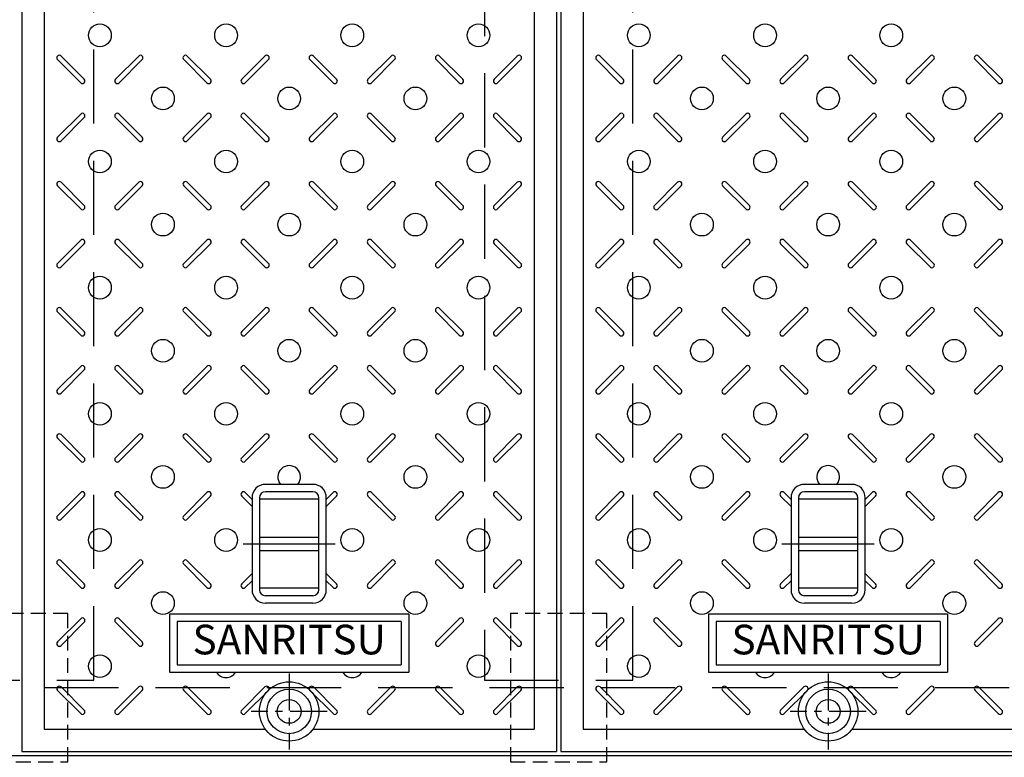
# Model space of a CAD drawing. Extents: x 3190 to 9490, y -164524 to -160069.
# Drawn here: x 4029 to 4692, y -161929 to -161432 of the extents above; entities that cross this region are included whole.
import ezdxf
from ezdxf.enums import TextEntityAlignment as Align

# ---------------------------------------------------------------- set-up
doc = ezdxf.new("R2010")
doc.units = 0
doc.header["$LTSCALE"] = 200
for name, pattern in [('CENTER', [2, 1.25, -0.25, 0.25, -0.25]), ('CENTER1', [10, 6.25, -1.25, 1.25, -1.25]), ('HIDDEN', [0.375, 0.25, -0.125])]:
    doc.linetypes.add(name, pattern=pattern)
doc.layers.get('0').update_dxf_attribs({"linetype": 'CONTINUOUS'})
doc.layers.get('DEFPOINTS').update_dxf_attribs({"color": 253, "linetype": 'CONTINUOUS'})
for name, color, linetype in [('CENTER', 1, 'CENTER'), ('sunpou', 1, 'CONTINUOUS'), ('その他', 7, 'CONTINUOUS'), ('枠', 4, 'CONTINUOUS'), ('梁', 7, 'CONTINUOUS'), ('模様', 3, 'CONTINUOUS'), ('蓋', 6, 'CONTINUOUS')]:
    doc.layers.add(name, color=color, linetype=linetype)
doc.styles.get("Standard").update_dxf_attribs({"font": 'ROMANS.SHX', "width": 0.8, "bigfont": 'extfont.shx'})
doc.dimstyles.new('S1-15', dxfattribs={"dimscale": 15, "dimtxt": 2.5, "dimasz": 1.5, "dimexe": 1, "dimexo": 1, "dimgap": 1, "dimtad": 3, "dimdec": 1, "dimdsep": 46, "dimtxsty": 'STANDARD', "dimblk": 'OPEN', "dimcen": 0.09, "dimclrd": 1, "dimclre": 1, "dimclrt": 7, "dimadec": 0, "dimazin": 2, "dimtfac": 1, "dimtdec": 1, "dimtmove": 2, "dimatfit": 1, "dimldrblk": 'OPEN', "dimfxl": 1, "dimtolj": 1, "dimtzin": 0, "dimlwd": -1, "dimlwe": -1, "dimarcsym": 0})

# ---------------------------------------------------------------- blocks, each defined once
blk = doc.blocks.new('_OPEN')
at = {"color": 0, "linetype": 'ByBlock'}
for p, q in [((-1, 0.167), (0, 0)), ((0, 0), (-1, -0.167)), ((0, 0), (-1, 0))]:
    blk.add_line(p, q, dxfattribs=at)
blk = doc.blocks.new('*D7')
at = {"layer": 'DEFPOINTS', "color": 0, "transparency": 16777216}
for p in [(3710.58, -161882.12), (7251.58, -161882.12), (7251.58, -162257.12)]:
    blk.add_point(p, dxfattribs=at)
at = {"layer": 'sunpou', "color": 1, "transparency": 16777216}
for p, q in [((3710.58, -161897.12), (3710.58, -162272.12)), ((7251.58, -161897.12), (7251.58, -162272.12)), ((3733.08, -162257.12), (7229.08, -162257.12))]:
    blk.add_line(p, q, dxfattribs=at)
at = {"layer": 'sunpou', "color": 1, "transparency": 16777216, "xscale": 22.5, "yscale": 22.5, "zscale": 22.5, "rotation": 180}
blk.add_blockref('_OPEN', (3710.58, -162257.12), dxfattribs=at)
at = {"layer": 'sunpou', "color": 1, "transparency": 16777216, "xscale": 22.5, "yscale": 22.5, "zscale": 22.5}
blk.add_blockref('_OPEN', (7251.58, -162257.12), dxfattribs=at)
at = {"layer": 'sunpou', "color": 7, "transparency": 16777216, "insert": (5481.08, -162223.37), "char_height": 37.5, "attachment_point": 5}
blk.add_mtext('\\A1;開口 3541', dxfattribs=at)

msp = doc.modelspace()

# ---------------------------------------------------------------- linework, layer by layer
at = {"layer": 'CENTER', "color": 1, "linetype": 'CENTER1', "ltscale": 0.2}
for p, q in [((4179.51, -161785.12), (4241.65, -161785.12)), ((4542.51, -161785.12), (4604.65, -161785.12))]:
    msp.add_line(p, q, dxfattribs=at)
at = {"layer": 'CENTER', "linetype": 'CENTER', "ltscale": 0.1}
for p, q in [((4210.58, -161872.52), (4210.58, -161923.73)), ((4573.58, -161872.52), (4573.58, -161923.73)), ((4236.18, -161898.12), (4184.97, -161898.12)), ((4599.18, -161898.12), (4547.97, -161898.12))]:
    msp.add_line(p, q, dxfattribs=at)
at = {"layer": 'その他', "color": 2, "linetype": 'Continuous'}
for p, q in [((4226.58, -161745.12), (4194.58, -161745.12)), ((4589.58, -161745.12), (4557.58, -161745.12)), ((4226.58, -161750.12), (4194.58, -161750.12)), ((4589.58, -161750.12), (4557.58, -161750.12)), ((4185.58, -161754.08), (4185.58, -161816.16)), ((4190.58, -161754.08), (4190.58, -161816.16)), ((4230.58, -161755.12), (4190.58, -161755.12)), ((4230.58, -161816.12), (4230.58, -161754.12)), ((4235.58, -161816.12), (4235.58, -161754.12)), ((4548.58, -161754.08), (4548.58, -161816.16)), ((4553.58, -161754.08), (4553.58, -161816.16)), ((4593.58, -161755.12), (4553.58, -161755.12)), ((4593.58, -161816.12), (4593.58, -161754.12)), ((4598.58, -161816.12), (4598.58, -161754.12)), ((4190.58, -161780.62), (4230.58, -161780.62)), ((4553.58, -161780.62), (4593.58, -161780.62)), ((4190.58, -161789.62), (4230.58, -161789.62)), ((4553.58, -161789.62), (4593.58, -161789.62)), ((4230.58, -161815.12), (4190.58, -161815.12)), ((4593.58, -161815.12), (4553.58, -161815.12)), ((4226.58, -161820.12), (4194.58, -161820.12)), ((4226.58, -161825.12), (4194.58, -161825.12)), ((4589.58, -161820.12), (4557.58, -161820.12)), ((4589.58, -161825.12), (4557.58, -161825.12))]:
    msp.add_line(p, q, dxfattribs=at)
at = {"layer": 'その他', "color": 3, "linetype": 'Continuous'}
for p, q in [((4130.08, -161832.62), (4130.08, -161871.62)), ((4291.08, -161832.62), (4130.08, -161832.62)), ((4135.08, -161837.62), (4135.08, -161866.62)), ((4286.08, -161837.62), (4135.08, -161837.62)), ((4286.08, -161837.62), (4286.08, -161866.62)), ((4291.08, -161832.62), (4291.08, -161871.62)), ((4493.08, -161832.62), (4493.08, -161871.62)), ((4654.08, -161832.62), (4493.08, -161832.62)), ((4498.08, -161837.62), (4498.08, -161866.62)), ((4649.08, -161837.62), (4498.08, -161837.62)), ((4649.08, -161837.62), (4649.08, -161866.62)), ((4654.08, -161832.62), (4654.08, -161871.62)), ((4130.08, -161871.62), (4291.08, -161871.62)), ((4135.08, -161866.62), (4286.08, -161866.62)), ((4493.08, -161871.62), (4654.08, -161871.62)), ((4498.08, -161866.62), (4649.08, -161866.62))]:
    msp.add_line(p, q, dxfattribs=at)
at = {"layer": 'その他', "color": 2, "linetype": 'Continuous'}
for centre, radius, start, end in [((4194.58, -161754.12), 9, 90, 180), ((4226.58, -161754.12), 9, 0, 90), ((4557.58, -161754.12), 9, 90, 180), ((4589.58, -161754.12), 9, 0, 90), ((4194.58, -161754.12), 4, 90, 180), ((4226.58, -161754.12), 4, 0, 90), ((4557.58, -161754.12), 4, 90, 180), ((4589.58, -161754.12), 4, 0, 90), ((4194.58, -161816.12), 9, 180, 270), ((4194.58, -161816.12), 4, 180, 270), ((4226.58, -161816.12), 4, 270, 0), ((4226.58, -161816.12), 9, 270, 0), ((4557.58, -161816.12), 9, 180, 270), ((4557.58, -161816.12), 4, 180, 270), ((4589.58, -161816.12), 4, 270, 0), ((4589.58, -161816.12), 9, 270, 0)]:
    msp.add_arc(centre, radius, start, end, dxfattribs=at)
at = {"layer": '枠'}
msp.add_lwpolyline([(4920.58, -161928.12), (3664.58, -161928.12), (3664.58, -161042.12), (4920.58, -161042.12)], dxfattribs=at)
at = {"layer": '枠', "linetype": 'HIDDEN'}
msp.add_lwpolyline([(4920.58, -161882.12), (3710.58, -161882.12), (3710.58, -161088.12), (4920.58, -161088.12)], dxfattribs=at)
at = {"layer": '枠', "color": 4, "linetype": 'HIDDEN', "ltscale": 0.2}
for points in [[(3996.58, -161932.12), (4061.58, -161932.12), (4061.58, -161832.12), (3996.58, -161832.12)], [(4359.58, -161932.12), (4424.58, -161932.12), (4424.58, -161832.12), (4359.58, -161832.12)]]:
    msp.add_lwpolyline(points, close=True, dxfattribs=at)
at = {"layer": '梁', "linetype": 'HIDDEN'}
for points in [[(3979.08, -161877.12), (4079.08, -161877.12), (4079.08, -161093.12), (3979.08, -161093.12)], [(4342.08, -161877.12), (4442.08, -161877.12), (4442.08, -161093.12), (4342.08, -161093.12)]]:
    msp.add_lwpolyline(points, close=True, dxfattribs=at)
at = {"layer": '模様', "color": 3}
for p, q in [((4054.53, -161458.98), (4070.15, -161474.6)), ((4056.93, -161456.57), (4072.56, -161472.2)), ((4109.22, -161456.57), (4093.59, -161472.2)), ((4111.63, -161458.98), (4096, -161474.6)), ((4139.53, -161458.98), (4155.15, -161474.6)), ((4141.93, -161456.57), (4157.56, -161472.2)), ((4194.22, -161456.57), (4178.59, -161472.2)), ((4196.63, -161458.98), (4181, -161474.6)), ((4224.53, -161458.98), (4240.15, -161474.6)), ((4226.93, -161456.57), (4242.56, -161472.2)), ((4279.22, -161456.57), (4263.59, -161472.2)), ((4281.63, -161458.98), (4266, -161474.6)), ((4309.53, -161458.98), (4325.15, -161474.6)), ((4311.93, -161456.57), (4327.56, -161472.2)), ((4364.22, -161456.57), (4348.59, -161472.2)), ((4366.63, -161458.98), (4351, -161474.6)), ((4417.53, -161458.98), (4433.15, -161474.6)), ((4419.93, -161456.57), (4435.56, -161472.2)), ((4472.22, -161456.57), (4456.59, -161472.2)), ((4474.63, -161458.98), (4459, -161474.6)), ((4502.53, -161458.98), (4518.15, -161474.6)), ((4504.93, -161456.57), (4520.56, -161472.2)), ((4557.22, -161456.57), (4541.59, -161472.2)), ((4559.63, -161458.98), (4544, -161474.6)), ((4587.53, -161458.98), (4603.15, -161474.6)), ((4589.93, -161456.57), (4605.56, -161472.2)), ((4642.22, -161456.57), (4626.59, -161472.2)), ((4644.63, -161458.98), (4629, -161474.6)), ((4672.53, -161458.98), (4688.15, -161474.6)), ((4674.93, -161456.57), (4690.56, -161472.2)), ((4054.53, -161511.27), (4070.15, -161495.64)), ((4056.93, -161513.67), (4072.56, -161498.04)), ((4109.22, -161513.67), (4093.59, -161498.04)), ((4111.63, -161511.27), (4096, -161495.64)), ((4139.53, -161511.27), (4155.15, -161495.64)), ((4141.93, -161513.67), (4157.56, -161498.04)), ((4194.22, -161513.67), (4178.59, -161498.04)), ((4196.63, -161511.27), (4181, -161495.64)), ((4224.53, -161511.27), (4240.15, -161495.64)), ((4226.93, -161513.67), (4242.56, -161498.04)), ((4279.22, -161513.67), (4263.59, -161498.04)), ((4281.63, -161511.27), (4266, -161495.64)), ((4309.53, -161511.27), (4325.15, -161495.64)), ((4311.93, -161513.67), (4327.56, -161498.04)), ((4364.22, -161513.67), (4348.59, -161498.04)), ((4366.63, -161511.27), (4351, -161495.64)), ((4417.53, -161511.27), (4433.15, -161495.64)), ((4419.93, -161513.67), (4435.56, -161498.04)), ((4472.22, -161513.67), (4456.59, -161498.04)), ((4474.63, -161511.27), (4459, -161495.64)), ((4502.53, -161511.27), (4518.15, -161495.64)), ((4504.93, -161513.67), (4520.56, -161498.04)), ((4557.22, -161513.67), (4541.59, -161498.04)), ((4559.63, -161511.27), (4544, -161495.64)), ((4587.53, -161511.27), (4603.15, -161495.64)), ((4589.93, -161513.67), (4605.56, -161498.04)), ((4642.22, -161513.67), (4626.59, -161498.04)), ((4644.63, -161511.27), (4629, -161495.64)), ((4672.53, -161511.27), (4688.15, -161495.64)), ((4674.93, -161513.67), (4690.56, -161498.04)), ((4054.53, -161543.98), (4070.15, -161559.6)), ((4056.93, -161541.57), (4072.56, -161557.2)), ((4109.22, -161541.57), (4093.59, -161557.2)), ((4111.63, -161543.98), (4096, -161559.6)), ((4139.53, -161543.98), (4155.15, -161559.6)), ((4141.93, -161541.57), (4157.56, -161557.2)), ((4194.22, -161541.57), (4178.59, -161557.2)), ((4196.63, -161543.98), (4181, -161559.6)), ((4224.53, -161543.98), (4240.15, -161559.6)), ((4226.93, -161541.57), (4242.56, -161557.2)), ((4279.22, -161541.57), (4263.59, -161557.2)), ((4281.63, -161543.98), (4266, -161559.6)), ((4309.53, -161543.98), (4325.15, -161559.6)), ((4311.93, -161541.57), (4327.56, -161557.2)), ((4364.22, -161541.57), (4348.59, -161557.2)), ((4366.63, -161543.98), (4351, -161559.6)), ((4417.53, -161543.98), (4433.15, -161559.6)), ((4419.93, -161541.57), (4435.56, -161557.2)), ((4472.22, -161541.57), (4456.59, -161557.2)), ((4474.63, -161543.98), (4459, -161559.6)), ((4502.53, -161543.98), (4518.15, -161559.6)), ((4504.93, -161541.57), (4520.56, -161557.2)), ((4557.22, -161541.57), (4541.59, -161557.2)), ((4559.63, -161543.98), (4544, -161559.6)), ((4587.53, -161543.98), (4603.15, -161559.6)), ((4589.93, -161541.57), (4605.56, -161557.2)), ((4642.22, -161541.57), (4626.59, -161557.2)), ((4644.63, -161543.98), (4629, -161559.6)), ((4672.53, -161543.98), (4688.15, -161559.6)), ((4674.93, -161541.57), (4690.56, -161557.2)), ((4054.53, -161596.27), (4070.15, -161580.64)), ((4056.93, -161598.67), (4072.56, -161583.04)), ((4109.22, -161598.67), (4093.59, -161583.04)), ((4111.63, -161596.27), (4096, -161580.64)), ((4139.53, -161596.27), (4155.15, -161580.64)), ((4141.93, -161598.67), (4157.56, -161583.04)), ((4194.22, -161598.67), (4178.59, -161583.04)), ((4196.63, -161596.27), (4181, -161580.64)), ((4224.53, -161596.27), (4240.15, -161580.64)), ((4226.93, -161598.67), (4242.56, -161583.04)), ((4279.22, -161598.67), (4263.59, -161583.04)), ((4281.63, -161596.27), (4266, -161580.64)), ((4309.53, -161596.27), (4325.15, -161580.64)), ((4311.93, -161598.67), (4327.56, -161583.04)), ((4364.22, -161598.67), (4348.59, -161583.04)), ((4366.63, -161596.27), (4351, -161580.64)), ((4417.53, -161596.27), (4433.15, -161580.64)), ((4419.93, -161598.67), (4435.56, -161583.04)), ((4472.22, -161598.67), (4456.59, -161583.04)), ((4474.63, -161596.27), (4459, -161580.64)), ((4502.53, -161596.27), (4518.15, -161580.64)), ((4504.93, -161598.67), (4520.56, -161583.04)), ((4557.22, -161598.67), (4541.59, -161583.04)), ((4559.63, -161596.27), (4544, -161580.64)), ((4587.53, -161596.27), (4603.15, -161580.64)), ((4589.93, -161598.67), (4605.56, -161583.04)), ((4642.22, -161598.67), (4626.59, -161583.04)), ((4644.63, -161596.27), (4629, -161580.64)), ((4672.53, -161596.27), (4688.15, -161580.64)), ((4674.93, -161598.67), (4690.56, -161583.04)), ((4054.53, -161628.98), (4070.15, -161644.6)), ((4056.93, -161626.57), (4072.56, -161642.2)), ((4109.22, -161626.57), (4093.59, -161642.2)), ((4111.63, -161628.98), (4096, -161644.6)), ((4139.53, -161628.98), (4155.15, -161644.6)), ((4141.93, -161626.57), (4157.56, -161642.2)), ((4194.22, -161626.57), (4178.59, -161642.2)), ((4196.63, -161628.98), (4181, -161644.6)), ((4224.53, -161628.98), (4240.15, -161644.6)), ((4226.93, -161626.57), (4242.56, -161642.2)), ((4279.22, -161626.57), (4263.59, -161642.2)), ((4281.63, -161628.98), (4266, -161644.6)), ((4309.53, -161628.98), (4325.15, -161644.6)), ((4311.93, -161626.57), (4327.56, -161642.2)), ((4364.22, -161626.57), (4348.59, -161642.2)), ((4366.63, -161628.98), (4351, -161644.6)), ((4417.53, -161628.98), (4433.15, -161644.6)), ((4419.93, -161626.57), (4435.56, -161642.2)), ((4472.22, -161626.57), (4456.59, -161642.2)), ((4474.63, -161628.98), (4459, -161644.6)), ((4502.53, -161628.98), (4518.15, -161644.6)), ((4504.93, -161626.57), (4520.56, -161642.2)), ((4557.22, -161626.57), (4541.59, -161642.2)), ((4559.63, -161628.98), (4544, -161644.6)), ((4587.53, -161628.98), (4603.15, -161644.6)), ((4589.93, -161626.57), (4605.56, -161642.2)), ((4642.22, -161626.57), (4626.59, -161642.2)), ((4644.63, -161628.98), (4629, -161644.6)), ((4672.53, -161628.98), (4688.15, -161644.6)), ((4674.93, -161626.57), (4690.56, -161642.2)), ((4054.53, -161681.27), (4070.15, -161665.64)), ((4111.63, -161681.27), (4096, -161665.64)), ((4139.53, -161681.27), (4155.15, -161665.64)), ((4196.63, -161681.27), (4181, -161665.64)), ((4224.53, -161681.27), (4240.15, -161665.64)), ((4281.63, -161681.27), (4266, -161665.64)), ((4309.53, -161681.27), (4325.15, -161665.64)), ((4366.63, -161681.27), (4351, -161665.64)), ((4417.53, -161681.27), (4433.15, -161665.64)), ((4474.63, -161681.27), (4459, -161665.64)), ((4502.53, -161681.27), (4518.15, -161665.64)), ((4559.63, -161681.27), (4544, -161665.64)), ((4587.53, -161681.27), (4603.15, -161665.64)), ((4644.63, -161681.27), (4629, -161665.64)), ((4672.53, -161681.27), (4688.15, -161665.64)), ((4056.93, -161683.67), (4072.56, -161668.04)), ((4109.22, -161683.67), (4093.59, -161668.04)), ((4141.93, -161683.67), (4157.56, -161668.04)), ((4194.22, -161683.67), (4178.59, -161668.04)), ((4226.93, -161683.67), (4242.56, -161668.04)), ((4279.22, -161683.67), (4263.59, -161668.04)), ((4311.93, -161683.67), (4327.56, -161668.04)), ((4364.22, -161683.67), (4348.59, -161668.04)), ((4419.93, -161683.67), (4435.56, -161668.04)), ((4472.22, -161683.67), (4456.59, -161668.04)), ((4504.93, -161683.67), (4520.56, -161668.04)), ((4557.22, -161683.67), (4541.59, -161668.04)), ((4589.93, -161683.67), (4605.56, -161668.04)), ((4642.22, -161683.67), (4626.59, -161668.04)), ((4674.93, -161683.67), (4690.56, -161668.04)), ((4056.93, -161711.57), (4072.56, -161727.2)), ((4109.22, -161711.57), (4093.59, -161727.2)), ((4141.93, -161711.57), (4157.56, -161727.2)), ((4194.22, -161711.57), (4178.59, -161727.2)), ((4226.93, -161711.57), (4242.56, -161727.2)), ((4279.22, -161711.57), (4263.59, -161727.2)), ((4311.93, -161711.57), (4327.56, -161727.2)), ((4364.22, -161711.57), (4348.59, -161727.2)), ((4419.93, -161711.57), (4435.56, -161727.2)), ((4472.22, -161711.57), (4456.59, -161727.2)), ((4504.93, -161711.57), (4520.56, -161727.2)), ((4557.22, -161711.57), (4541.59, -161727.2)), ((4589.93, -161711.57), (4605.56, -161727.2)), ((4642.22, -161711.57), (4626.59, -161727.2)), ((4674.93, -161711.57), (4690.56, -161727.2)), ((4054.53, -161713.98), (4070.15, -161729.6)), ((4111.63, -161713.98), (4096, -161729.6)), ((4139.53, -161713.98), (4155.15, -161729.6)), ((4196.63, -161713.98), (4181, -161729.6)), ((4224.53, -161713.98), (4240.15, -161729.6)), ((4281.63, -161713.98), (4266, -161729.6)), ((4309.53, -161713.98), (4325.15, -161729.6)), ((4366.63, -161713.98), (4351, -161729.6)), ((4417.53, -161713.98), (4433.15, -161729.6)), ((4474.63, -161713.98), (4459, -161729.6)), ((4502.53, -161713.98), (4518.15, -161729.6)), ((4559.63, -161713.98), (4544, -161729.6)), ((4587.53, -161713.98), (4603.15, -161729.6)), ((4644.63, -161713.98), (4629, -161729.6)), ((4672.53, -161713.98), (4688.15, -161729.6)), ((4054.53, -161766.27), (4070.15, -161750.64)), ((4111.63, -161766.27), (4096, -161750.64)), ((4139.53, -161766.27), (4155.15, -161750.64)), ((4185.58, -161755.22), (4181, -161750.64)), ((4235.58, -161755.22), (4240.15, -161750.64)), ((4281.63, -161766.27), (4266, -161750.64)), ((4309.53, -161766.27), (4325.15, -161750.64)), ((4366.63, -161766.27), (4351, -161750.64)), ((4417.53, -161766.27), (4433.15, -161750.64)), ((4474.63, -161766.27), (4459, -161750.64)), ((4502.53, -161766.27), (4518.15, -161750.64)), ((4548.58, -161755.22), (4544, -161750.64)), ((4598.58, -161755.22), (4603.15, -161750.64)), ((4644.63, -161766.27), (4629, -161750.64)), ((4672.53, -161766.27), (4688.15, -161750.64)), ((4056.93, -161768.67), (4072.56, -161753.04)), ((4109.22, -161768.67), (4093.59, -161753.04)), ((4141.93, -161768.67), (4157.56, -161753.04)), ((4185.58, -161760.03), (4178.59, -161753.04)), ((4235.58, -161760.03), (4242.56, -161753.04)), ((4279.22, -161768.67), (4263.59, -161753.04)), ((4311.93, -161768.67), (4327.56, -161753.04)), ((4364.22, -161768.67), (4348.59, -161753.04)), ((4419.93, -161768.67), (4435.56, -161753.04)), ((4472.22, -161768.67), (4456.59, -161753.04)), ((4504.93, -161768.67), (4520.56, -161753.04)), ((4548.58, -161760.03), (4541.59, -161753.04)), ((4598.58, -161760.03), (4605.56, -161753.04)), ((4642.22, -161768.67), (4626.59, -161753.04)), ((4674.93, -161768.67), (4690.56, -161753.04)), ((4056.93, -161796.57), (4072.56, -161812.2)), ((4109.22, -161796.57), (4093.59, -161812.2)), ((4141.93, -161796.57), (4157.56, -161812.2)), ((4279.22, -161796.57), (4263.59, -161812.2)), ((4311.93, -161796.57), (4327.56, -161812.2)), ((4364.22, -161796.57), (4348.59, -161812.2)), ((4419.93, -161796.57), (4435.56, -161812.2)), ((4472.22, -161796.57), (4456.59, -161812.2)), ((4504.93, -161796.57), (4520.56, -161812.2)), ((4642.22, -161796.57), (4626.59, -161812.2)), ((4674.93, -161796.57), (4690.56, -161812.2)), ((4054.53, -161798.98), (4070.15, -161814.6)), ((4111.63, -161798.98), (4096, -161814.6)), ((4139.53, -161798.98), (4155.15, -161814.6)), ((4185.58, -161805.22), (4178.59, -161812.2)), ((4235.58, -161805.22), (4242.56, -161812.2)), ((4281.63, -161798.98), (4266, -161814.6)), ((4309.53, -161798.98), (4325.15, -161814.6)), ((4366.63, -161798.98), (4351, -161814.6)), ((4417.53, -161798.98), (4433.15, -161814.6)), ((4474.63, -161798.98), (4459, -161814.6)), ((4502.53, -161798.98), (4518.15, -161814.6)), ((4548.58, -161805.22), (4541.59, -161812.2)), ((4598.58, -161805.22), (4605.56, -161812.2)), ((4644.63, -161798.98), (4629, -161814.6)), ((4672.53, -161798.98), (4688.15, -161814.6)), ((4185.58, -161810.03), (4181, -161814.6)), ((4235.58, -161810.03), (4240.15, -161814.6)), ((4548.58, -161810.03), (4544, -161814.6)), ((4598.58, -161810.03), (4603.15, -161814.6)), ((4054.53, -161851.27), (4070.15, -161835.64)), ((4056.93, -161853.67), (4072.56, -161838.04)), ((4109.22, -161853.67), (4093.59, -161838.04)), ((4111.63, -161851.27), (4096, -161835.64)), ((4309.53, -161851.27), (4325.15, -161835.64)), ((4311.93, -161853.67), (4327.56, -161838.04)), ((4364.22, -161853.67), (4348.59, -161838.04)), ((4366.63, -161851.27), (4351, -161835.64)), ((4417.53, -161851.27), (4433.15, -161835.64)), ((4419.93, -161853.67), (4435.56, -161838.04)), ((4472.22, -161853.67), (4456.59, -161838.04)), ((4474.63, -161851.27), (4459, -161835.64)), ((4672.53, -161851.27), (4688.15, -161835.64)), ((4674.93, -161853.67), (4690.56, -161838.04)), ((4054.53, -161883.98), (4070.15, -161899.6)), ((4056.93, -161881.57), (4072.56, -161897.2)), ((4109.22, -161881.57), (4093.59, -161897.2)), ((4111.63, -161883.98), (4096, -161899.6)), ((4139.53, -161883.98), (4155.15, -161899.6)), ((4141.93, -161881.57), (4157.56, -161897.2)), ((4194.22, -161881.57), (4178.59, -161897.2)), ((4196.63, -161883.98), (4181, -161899.6)), ((4224.53, -161883.98), (4240.15, -161899.6)), ((4226.93, -161881.57), (4242.56, -161897.2)), ((4279.22, -161881.57), (4263.59, -161897.2)), ((4281.63, -161883.98), (4266, -161899.6)), ((4309.53, -161883.98), (4325.15, -161899.6)), ((4311.93, -161881.57), (4327.56, -161897.2)), ((4364.22, -161881.57), (4348.59, -161897.2)), ((4366.63, -161883.98), (4351, -161899.6)), ((4417.53, -161883.98), (4433.15, -161899.6)), ((4419.93, -161881.57), (4435.56, -161897.2)), ((4472.22, -161881.57), (4456.59, -161897.2)), ((4474.63, -161883.98), (4459, -161899.6)), ((4502.53, -161883.98), (4518.15, -161899.6)), ((4504.93, -161881.57), (4520.56, -161897.2)), ((4557.22, -161881.57), (4541.59, -161897.2)), ((4559.63, -161883.98), (4544, -161899.6)), ((4587.53, -161883.98), (4603.15, -161899.6)), ((4589.93, -161881.57), (4605.56, -161897.2)), ((4642.22, -161881.57), (4626.59, -161897.2)), ((4644.63, -161883.98), (4629, -161899.6)), ((4672.53, -161883.98), (4688.15, -161899.6)), ((4674.93, -161881.57), (4690.56, -161897.2))]:
    msp.add_line(p, q, dxfattribs=at)
for centre in [(4083.08, -161442.62), (4168.08, -161442.62), (4253.08, -161442.62), (4338.08, -161442.62), (4446.08, -161442.62), (4531.08, -161442.62), (4616.08, -161442.62), (4125.58, -161485.12), (4210.58, -161485.12), (4295.58, -161485.12), (4488.58, -161485.12), (4573.58, -161485.12), (4658.58, -161485.12), (4083.08, -161527.62), (4168.08, -161527.62), (4253.08, -161527.62), (4338.08, -161527.62), (4446.08, -161527.62), (4531.08, -161527.62), (4616.08, -161527.62), (4125.58, -161570.12), (4210.58, -161570.12), (4295.58, -161570.12), (4488.58, -161570.12), (4573.58, -161570.12), (4658.58, -161570.12), (4083.08, -161612.62), (4168.08, -161612.62), (4253.08, -161612.62), (4338.08, -161612.62), (4446.08, -161612.62), (4531.08, -161612.62), (4616.08, -161612.62), (4125.58, -161655.12), (4210.58, -161655.12), (4295.58, -161655.12), (4488.58, -161655.12), (4573.58, -161655.12), (4658.58, -161655.12), (4083.08, -161697.62), (4168.08, -161697.62), (4253.08, -161697.62), (4338.08, -161697.62), (4446.08, -161697.62), (4531.08, -161697.62), (4616.08, -161697.62), (4125.58, -161740.12), (4295.58, -161740.12), (4488.58, -161740.12), (4658.58, -161740.12), (4083.08, -161782.62), (4168.08, -161782.62), (4253.08, -161782.62), (4338.08, -161782.62), (4446.08, -161782.62), (4531.08, -161782.62), (4616.08, -161782.62), (4125.58, -161825.12), (4295.58, -161825.12), (4488.58, -161825.12), (4658.58, -161825.12), (4083.08, -161867.62), (4338.08, -161867.62), (4446.08, -161867.62)]:
    msp.add_circle(centre, 7.65, dxfattribs=at)
for centre, radius, start, end in [((4055.73, -161457.78), 1.7, 45, 225), ((4110.42, -161457.78), 1.7, 315, 135), ((4140.73, -161457.78), 1.7, 45, 225), ((4195.42, -161457.78), 1.7, 315, 135), ((4225.73, -161457.78), 1.7, 45, 225), ((4280.42, -161457.78), 1.7, 315, 135), ((4310.73, -161457.78), 1.7, 45, 225), ((4365.42, -161457.78), 1.7, 315, 135), ((4418.73, -161457.78), 1.7, 45, 225), ((4473.42, -161457.78), 1.7, 315, 135), ((4503.73, -161457.78), 1.7, 45, 225), ((4558.42, -161457.78), 1.7, 315, 135), ((4588.73, -161457.78), 1.7, 45, 225), ((4643.42, -161457.78), 1.7, 315, 135), ((4673.73, -161457.78), 1.7, 45, 225), ((4071.36, -161473.4), 1.7, 225, 45), ((4094.8, -161473.4), 1.7, 135, 315), ((4156.36, -161473.4), 1.7, 225, 45), ((4179.8, -161473.4), 1.7, 135, 315), ((4241.36, -161473.4), 1.7, 225, 45), ((4264.8, -161473.4), 1.7, 135, 315), ((4326.36, -161473.4), 1.7, 225, 45), ((4349.8, -161473.4), 1.7, 135, 315), ((4434.36, -161473.4), 1.7, 225, 45), ((4457.8, -161473.4), 1.7, 135, 315), ((4519.36, -161473.4), 1.7, 225, 45), ((4542.8, -161473.4), 1.7, 135, 315), ((4604.36, -161473.4), 1.7, 225, 45), ((4627.8, -161473.4), 1.7, 135, 315), ((4689.36, -161473.4), 1.7, 225, 45), ((4071.36, -161496.84), 1.7, 315, 135), ((4094.8, -161496.84), 1.7, 45, 225), ((4156.36, -161496.84), 1.7, 315, 135), ((4179.8, -161496.84), 1.7, 45, 225), ((4241.36, -161496.84), 1.7, 315, 135), ((4264.8, -161496.84), 1.7, 45, 225), ((4326.36, -161496.84), 1.7, 315, 135), ((4349.8, -161496.84), 1.7, 45, 225), ((4434.36, -161496.84), 1.7, 315, 135), ((4457.8, -161496.84), 1.7, 45, 225), ((4519.36, -161496.84), 1.7, 315, 135), ((4542.8, -161496.84), 1.7, 45, 225), ((4604.36, -161496.84), 1.7, 315, 135), ((4627.8, -161496.84), 1.7, 45, 225), ((4689.36, -161496.84), 1.7, 315, 135), ((4055.73, -161512.47), 1.7, 135, 315), ((4110.42, -161512.47), 1.7, 225, 45), ((4140.73, -161512.47), 1.7, 135, 315), ((4195.42, -161512.47), 1.7, 225, 45), ((4225.73, -161512.47), 1.7, 135, 315), ((4280.42, -161512.47), 1.7, 225, 45), ((4310.73, -161512.47), 1.7, 135, 315), ((4365.42, -161512.47), 1.7, 225, 45), ((4418.73, -161512.47), 1.7, 135, 315), ((4473.42, -161512.47), 1.7, 225, 45), ((4503.73, -161512.47), 1.7, 135, 315), ((4558.42, -161512.47), 1.7, 225, 45), ((4588.73, -161512.47), 1.7, 135, 315), ((4643.42, -161512.47), 1.7, 225, 45), ((4673.73, -161512.47), 1.7, 135, 315), ((4055.73, -161542.78), 1.7, 45, 225), ((4110.42, -161542.78), 1.7, 315, 135), ((4140.73, -161542.78), 1.7, 45, 225), ((4195.42, -161542.78), 1.7, 315, 135), ((4225.73, -161542.78), 1.7, 45, 225), ((4280.42, -161542.78), 1.7, 315, 135), ((4310.73, -161542.78), 1.7, 45, 225), ((4365.42, -161542.78), 1.7, 315, 135), ((4418.73, -161542.78), 1.7, 45, 225), ((4473.42, -161542.78), 1.7, 315, 135), ((4503.73, -161542.78), 1.7, 45, 225), ((4558.42, -161542.78), 1.7, 315, 135), ((4588.73, -161542.78), 1.7, 45, 225), ((4643.42, -161542.78), 1.7, 315, 135), ((4673.73, -161542.78), 1.7, 45, 225), ((4071.36, -161558.4), 1.7, 225, 45), ((4094.8, -161558.4), 1.7, 135, 315), ((4156.36, -161558.4), 1.7, 225, 45), ((4179.8, -161558.4), 1.7, 135, 315), ((4241.36, -161558.4), 1.7, 225, 45), ((4264.8, -161558.4), 1.7, 135, 315), ((4326.36, -161558.4), 1.7, 225, 45), ((4349.8, -161558.4), 1.7, 135, 315), ((4434.36, -161558.4), 1.7, 225, 45), ((4457.8, -161558.4), 1.7, 135, 315), ((4519.36, -161558.4), 1.7, 225, 45), ((4542.8, -161558.4), 1.7, 135, 315), ((4604.36, -161558.4), 1.7, 225, 45), ((4627.8, -161558.4), 1.7, 135, 315), ((4689.36, -161558.4), 1.7, 225, 45), ((4071.36, -161581.84), 1.7, 315, 135), ((4094.8, -161581.84), 1.7, 45, 225), ((4156.36, -161581.84), 1.7, 315, 135), ((4179.8, -161581.84), 1.7, 45, 225), ((4241.36, -161581.84), 1.7, 315, 135), ((4264.8, -161581.84), 1.7, 45, 225), ((4326.36, -161581.84), 1.7, 315, 135), ((4349.8, -161581.84), 1.7, 45, 225), ((4434.36, -161581.84), 1.7, 315, 135), ((4457.8, -161581.84), 1.7, 45, 225), ((4519.36, -161581.84), 1.7, 315, 135), ((4542.8, -161581.84), 1.7, 45, 225), ((4604.36, -161581.84), 1.7, 315, 135), ((4627.8, -161581.84), 1.7, 45, 225), ((4689.36, -161581.84), 1.7, 315, 135), ((4055.73, -161597.47), 1.7, 135, 315), ((4110.42, -161597.47), 1.7, 225, 45), ((4140.73, -161597.47), 1.7, 135, 315), ((4195.42, -161597.47), 1.7, 225, 45), ((4225.73, -161597.47), 1.7, 135, 315), ((4280.42, -161597.47), 1.7, 225, 45), ((4310.73, -161597.47), 1.7, 135, 315), ((4365.42, -161597.47), 1.7, 225, 45), ((4418.73, -161597.47), 1.7, 135, 315), ((4473.42, -161597.47), 1.7, 225, 45), ((4503.73, -161597.47), 1.7, 135, 315), ((4558.42, -161597.47), 1.7, 225, 45), ((4588.73, -161597.47), 1.7, 135, 315), ((4643.42, -161597.47), 1.7, 225, 45), ((4673.73, -161597.47), 1.7, 135, 315), ((4055.73, -161627.78), 1.7, 45, 225), ((4110.42, -161627.78), 1.7, 315, 135), ((4140.73, -161627.78), 1.7, 45, 225), ((4195.42, -161627.78), 1.7, 315, 135), ((4225.73, -161627.78), 1.7, 45, 225), ((4280.42, -161627.78), 1.7, 315, 135), ((4310.73, -161627.78), 1.7, 45, 225), ((4365.42, -161627.78), 1.7, 315, 135), ((4418.73, -161627.78), 1.7, 45, 225), ((4473.42, -161627.78), 1.7, 315, 135), ((4503.73, -161627.78), 1.7, 45, 225), ((4558.42, -161627.78), 1.7, 315, 135), ((4588.73, -161627.78), 1.7, 45, 225), ((4643.42, -161627.78), 1.7, 315, 135), ((4673.73, -161627.78), 1.7, 45, 225), ((4071.36, -161643.4), 1.7, 225, 45), ((4094.8, -161643.4), 1.7, 135, 315), ((4156.36, -161643.4), 1.7, 225, 45), ((4179.8, -161643.4), 1.7, 135, 315), ((4241.36, -161643.4), 1.7, 225, 45), ((4264.8, -161643.4), 1.7, 135, 315), ((4326.36, -161643.4), 1.7, 225, 45), ((4349.8, -161643.4), 1.7, 135, 315), ((4434.36, -161643.4), 1.7, 225, 45), ((4457.8, -161643.4), 1.7, 135, 315), ((4519.36, -161643.4), 1.7, 225, 45), ((4542.8, -161643.4), 1.7, 135, 315), ((4604.36, -161643.4), 1.7, 225, 45), ((4627.8, -161643.4), 1.7, 135, 315), ((4689.36, -161643.4), 1.7, 225, 45), ((4071.36, -161666.84), 1.7, 315, 135), ((4094.8, -161666.84), 1.7, 45, 225), ((4156.36, -161666.84), 1.7, 315, 135), ((4179.8, -161666.84), 1.7, 45, 225), ((4241.36, -161666.84), 1.7, 315, 135), ((4264.8, -161666.84), 1.7, 45, 225), ((4326.36, -161666.84), 1.7, 315, 135), ((4349.8, -161666.84), 1.7, 45, 225), ((4434.36, -161666.84), 1.7, 315, 135), ((4457.8, -161666.84), 1.7, 45, 225), ((4519.36, -161666.84), 1.7, 315, 135), ((4542.8, -161666.84), 1.7, 45, 225), ((4604.36, -161666.84), 1.7, 315, 135), ((4627.8, -161666.84), 1.7, 45, 225), ((4689.36, -161666.84), 1.7, 315, 135), ((4055.73, -161682.47), 1.7, 135, 315), ((4110.42, -161682.47), 1.7, 225, 45), ((4140.73, -161682.47), 1.7, 135, 315), ((4195.42, -161682.47), 1.7, 225, 45), ((4225.73, -161682.47), 1.7, 135, 315), ((4280.42, -161682.47), 1.7, 225, 45), ((4310.73, -161682.47), 1.7, 135, 315), ((4365.42, -161682.47), 1.7, 225, 45), ((4418.73, -161682.47), 1.7, 135, 315), ((4473.42, -161682.47), 1.7, 225, 45), ((4503.73, -161682.47), 1.7, 135, 315), ((4558.42, -161682.47), 1.7, 225, 45), ((4588.73, -161682.47), 1.7, 135, 315), ((4643.42, -161682.47), 1.7, 225, 45), ((4673.73, -161682.47), 1.7, 135, 315), ((4055.73, -161712.78), 1.7, 45, 225), ((4110.42, -161712.78), 1.7, 315, 135), ((4140.73, -161712.78), 1.7, 45, 225), ((4195.42, -161712.78), 1.7, 315, 135), ((4225.73, -161712.78), 1.7, 45, 225), ((4280.42, -161712.78), 1.7, 315, 135), ((4310.73, -161712.78), 1.7, 45, 225), ((4365.42, -161712.78), 1.7, 315, 135), ((4418.73, -161712.78), 1.7, 45, 225), ((4473.42, -161712.78), 1.7, 315, 135), ((4503.73, -161712.78), 1.7, 45, 225), ((4558.42, -161712.78), 1.7, 315, 135), ((4588.73, -161712.78), 1.7, 45, 225), ((4643.42, -161712.78), 1.7, 315, 135), ((4673.73, -161712.78), 1.7, 45, 225), ((4071.36, -161728.4), 1.7, 225, 45), ((4094.8, -161728.4), 1.7, 135, 315), ((4156.36, -161728.4), 1.7, 225, 45), ((4179.8, -161728.4), 1.7, 135, 315), ((4210.58, -161740.12), 7.65, 319.18682, 220.81318), ((4241.36, -161728.4), 1.7, 225, 45), ((4264.8, -161728.4), 1.7, 135, 315), ((4326.36, -161728.4), 1.7, 225, 45), ((4349.8, -161728.4), 1.7, 135, 315), ((4434.36, -161728.4), 1.7, 225, 45), ((4457.8, -161728.4), 1.7, 135, 315), ((4519.36, -161728.4), 1.7, 225, 45), ((4542.8, -161728.4), 1.7, 135, 315), ((4573.58, -161740.12), 7.65, 319.18682, 220.81318), ((4604.36, -161728.4), 1.7, 225, 45), ((4627.8, -161728.4), 1.7, 135, 315), ((4689.36, -161728.4), 1.7, 225, 45), ((4071.36, -161751.84), 1.7, 315, 135), ((4094.8, -161751.84), 1.7, 45, 225), ((4156.36, -161751.84), 1.7, 315, 135), ((4179.8, -161751.84), 1.7, 45, 225), ((4241.36, -161751.84), 1.7, 315, 135), ((4264.8, -161751.84), 1.7, 45, 225), ((4326.36, -161751.84), 1.7, 315, 135), ((4349.8, -161751.84), 1.7, 45, 225), ((4434.36, -161751.84), 1.7, 315, 135), ((4457.8, -161751.84), 1.7, 45, 225), ((4519.36, -161751.84), 1.7, 315, 135), ((4542.8, -161751.84), 1.7, 45, 225), ((4604.36, -161751.84), 1.7, 315, 135), ((4627.8, -161751.84), 1.7, 45, 225), ((4689.36, -161751.84), 1.7, 315, 135), ((4055.73, -161767.47), 1.7, 135, 315), ((4110.42, -161767.47), 1.7, 225, 45), ((4140.73, -161767.47), 1.7, 135, 315), ((4280.42, -161767.47), 1.7, 225, 45), ((4310.73, -161767.47), 1.7, 135, 315), ((4365.42, -161767.47), 1.7, 225, 45), ((4418.73, -161767.47), 1.7, 135, 315), ((4473.42, -161767.47), 1.7, 225, 45), ((4503.73, -161767.47), 1.7, 135, 315), ((4643.42, -161767.47), 1.7, 225, 45), ((4673.73, -161767.47), 1.7, 135, 315), ((4055.73, -161797.78), 1.7, 45, 225), ((4110.42, -161797.78), 1.7, 315, 135), ((4140.73, -161797.78), 1.7, 45, 225), ((4280.42, -161797.78), 1.7, 315, 135), ((4310.73, -161797.78), 1.7, 45, 225), ((4365.42, -161797.78), 1.7, 315, 135), ((4418.73, -161797.78), 1.7, 45, 225), ((4473.42, -161797.78), 1.7, 315, 135), ((4503.73, -161797.78), 1.7, 45, 225), ((4643.42, -161797.78), 1.7, 315, 135), ((4673.73, -161797.78), 1.7, 45, 225), ((4071.36, -161813.4), 1.7, 225, 45), ((4094.8, -161813.4), 1.7, 135, 315), ((4156.36, -161813.4), 1.7, 225, 45), ((4179.8, -161813.4), 1.7, 135, 315), ((4241.36, -161813.4), 1.7, 225, 45), ((4264.8, -161813.4), 1.7, 135, 315), ((4326.36, -161813.4), 1.7, 225, 45), ((4349.8, -161813.4), 1.7, 135, 315), ((4434.36, -161813.4), 1.7, 225, 45), ((4457.8, -161813.4), 1.7, 135, 315), ((4519.36, -161813.4), 1.7, 225, 45), ((4542.8, -161813.4), 1.7, 135, 315), ((4604.36, -161813.4), 1.7, 225, 45), ((4627.8, -161813.4), 1.7, 135, 315), ((4689.36, -161813.4), 1.7, 225, 45), ((4071.36, -161836.84), 1.7, 315, 135), ((4094.8, -161836.84), 1.7, 45, 225), ((4326.36, -161836.84), 1.7, 315, 135), ((4349.8, -161836.84), 1.7, 45, 225), ((4434.36, -161836.84), 1.7, 315, 135), ((4457.8, -161836.84), 1.7, 45, 225), ((4689.36, -161836.84), 1.7, 315, 135), ((4055.73, -161852.47), 1.7, 135, 315), ((4110.42, -161852.47), 1.7, 225, 45), ((4310.73, -161852.47), 1.7, 135, 315), ((4365.42, -161852.47), 1.7, 225, 45), ((4418.73, -161852.47), 1.7, 135, 315), ((4473.42, -161852.47), 1.7, 225, 45), ((4673.73, -161852.47), 1.7, 135, 315), ((4168.08, -161867.62), 7.65, 211.52535, 328.47465), ((4253.08, -161867.62), 7.65, 211.52535, 328.47465), ((4531.08, -161867.62), 7.65, 211.52535, 328.47465), ((4616.08, -161867.62), 7.65, 211.52535, 328.47465), ((4055.73, -161882.78), 1.7, 45, 225), ((4110.42, -161882.78), 1.7, 315, 135), ((4140.73, -161882.78), 1.7, 45, 225), ((4195.42, -161882.78), 1.7, 315, 135), ((4225.73, -161882.78), 1.7, 45, 225), ((4280.42, -161882.78), 1.7, 315, 135), ((4310.73, -161882.78), 1.7, 45, 225), ((4365.42, -161882.78), 1.7, 315, 135), ((4418.73, -161882.78), 1.7, 45, 225), ((4473.42, -161882.78), 1.7, 315, 135), ((4503.73, -161882.78), 1.7, 45, 225), ((4558.42, -161882.78), 1.7, 315, 135), ((4588.73, -161882.78), 1.7, 45, 225), ((4643.42, -161882.78), 1.7, 315, 135), ((4673.73, -161882.78), 1.7, 45, 225), ((4071.36, -161898.4), 1.7, 225, 45), ((4094.8, -161898.4), 1.7, 135, 315), ((4156.36, -161898.4), 1.7, 225, 45), ((4179.8, -161898.4), 1.7, 135, 315), ((4241.36, -161898.4), 1.7, 225, 45), ((4264.8, -161898.4), 1.7, 135, 315), ((4326.36, -161898.4), 1.7, 225, 45), ((4349.8, -161898.4), 1.7, 135, 315), ((4434.36, -161898.4), 1.7, 225, 45), ((4457.8, -161898.4), 1.7, 135, 315), ((4519.36, -161898.4), 1.7, 225, 45), ((4542.8, -161898.4), 1.7, 135, 315), ((4604.36, -161898.4), 1.7, 225, 45), ((4627.8, -161898.4), 1.7, 135, 315), ((4689.36, -161898.4), 1.7, 225, 45)]:
    msp.add_arc(centre, radius, start, end, dxfattribs=at)
at = {"layer": '蓋'}
for p, q in [((4030.58, -161045.12), (4030.58, -161925.12)), ((4390.58, -161045.12), (4390.58, -161925.12)), ((4393.58, -161045.12), (4393.58, -161925.12)), ((4045.58, -161060.12), (4045.58, -161910.12)), ((4375.58, -161060.12), (4375.58, -161910.12)), ((4408.58, -161060.12), (4408.58, -161910.12)), ((4045.58, -161910.12), (4194.58, -161910.12)), ((4226.58, -161910.12), (4375.58, -161910.12)), ((4408.58, -161910.12), (4557.58, -161910.12)), ((4589.58, -161910.12), (4738.58, -161910.12)), ((4030.58, -161925.12), (4390.58, -161925.12)), ((4393.58, -161925.12), (4753.58, -161925.12))]:
    msp.add_line(p, q, dxfattribs=at)
for centre, radius in [((4210.58, -161898.12), 20), ((4573.58, -161898.12), 20), ((4210.58, -161898.12), 15), ((4573.58, -161898.12), 15), ((4210.58, -161898.12), 8), ((4573.58, -161898.12), 8)]:
    msp.add_circle(centre, radius, dxfattribs=at)

# ---------------------------------------------------------------- texts
at = {"layer": 'その他', "color": 3, "linetype": 'Continuous'}
for p in [(4210.58, -161852.28), (4573.58, -161852.28)]:
    msp.add_text('SANRITSU', height=20, dxfattribs=at).set_placement(p, align=Align.MIDDLE)

# ---------------------------------------------------------------- dimensions: what is measured, and where the dimension line sits
at = {"layer": 'sunpou'}
dim = msp.add_linear_dim(base=(7251.58, -162257.12), p1=(3710.58, -161882.12), p2=(7251.58, -161882.12), text='開口 <>', dimstyle='S1-15', dxfattribs=at)
dim.commit()
dim.dimension.update_dxf_attribs({"geometry": '*D7', "text_midpoint": (5481.08, -162223.37)})

doc.saveas('drawing.dxf')
